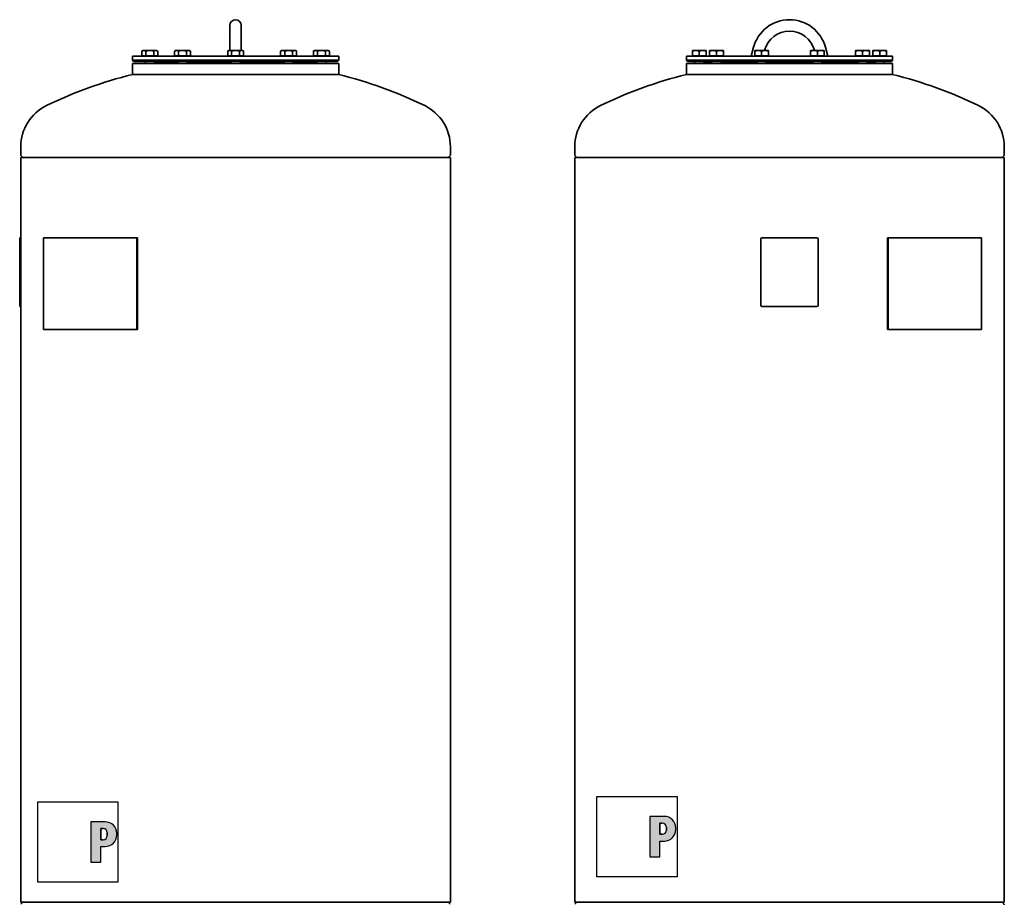
# Model space of a CAD drawing. Extents: x 214 to 1934, y 111 to 2839.
# Drawn here: x 216 to 1934, y 1296 to 2839 of the extents above; entities that cross this region are included whole.
import ezdxf

# ---------------------------------------------------------------- set-up
doc = ezdxf.new("R2010")
doc.units = 0
doc.header["$LTSCALE"] = 10
for name, color, linetype, lineweight in [('Schraffur (ISO)', 7, 'Continuous', 18), ('Sichtbar (ISO)', 7, 'Continuous', 35), ('Skizziergeometrie (ISO)', 7, 'Continuous', 25)]:
    doc.layers.add(name, color=color, linetype=linetype, lineweight=lineweight)

# ---------------------------------------------------------------- blocks, each defined once
blk = doc.blocks.new('P gross')
at = {"layer": 'Schraffur (ISO)'}
h = blk.add_hatch(color=256, dxfattribs=at)
edge = h.paths.add_edge_path(flags=0)
edge.add_line((8.77, 4.69), (7.98, 4.69))
edge.add_line((7.98, 4.69), (7.98, 0.78))
edge.add_line((7.98, 0.78), (8.77, 0.78))
edge.add_arc((8.77, 2.28), 1.5, 270, 360)
edge.add_line((10.27, 2.28), (10.27, 3.19))
edge.add_arc((8.77, 3.19), 1.5, 0, 90)
edge = h.paths.add_edge_path()
edge.add_line((4.48, 7.03), (4.48, -7.03))
edge.add_line((4.48, -7.03), (7.98, -7.03))
edge.add_line((7.98, -7.03), (7.98, -1.56))
edge.add_line((7.98, -1.56), (9.56, -1.56))
edge.add_arc((9.56, 2.44), 4, 270, 360)
edge.add_line((13.56, 2.44), (13.56, 3.03))
edge.add_arc((9.56, 3.03), 4, 0, 90)
edge.add_line((9.56, 7.03), (4.48, 7.03))
for p, q in [((4.48, 7.03), (4.48, -7.03)), ((9.56, 7.03), (4.48, 7.03)), ((8.77, 4.69), (7.98, 4.69)), ((7.98, 4.69), (7.98, 0.78)), ((7.98, 0.78), (8.77, 0.78)), ((10.27, 2.28), (10.27, 3.19)), ((13.56, 2.44), (13.56, 3.03)), ((7.98, -1.56), (9.56, -1.56)), ((7.98, -7.03), (7.98, -1.56)), ((4.48, -7.03), (7.98, -7.03))]:
    blk.add_line(p, q)
for centre, radius, start, end in [((9.56, 3.03), 4, 0, 90), ((8.77, 3.19), 1.5, 0, 90), ((8.77, 2.28), 1.5, 270, 0), ((9.56, 2.44), 4, 270, 0)]:
    blk.add_arc(centre, radius, start, end)
at = {"layer": 'Skizziergeometrie (ISO)'}
for p, q in [((-14, 14.01), (14, 14.01)), ((-14, -14.01), (-14, 14.01)), ((14, 14.01), (14, -14.01)), ((4.48, 7.03), (4.48, -7.03)), ((9.56, 7.03), (4.48, 7.03)), ((7.98, 0.78), (7.98, 4.69)), ((7.98, 4.69), (8.77, 4.69)), ((8.77, 0.78), (7.98, 0.78)), ((10.27, 3.19), (10.27, 2.28)), ((13.56, 2.44), (13.56, 3.03)), ((7.98, -7.03), (7.98, -1.56)), ((7.98, -1.56), (9.56, -1.56)), ((4.48, -7.03), (7.98, -7.03)), ((14, -14.01), (-14, -14.01))]:
    blk.add_line(p, q, dxfattribs=at)
for centre, radius, start, end in [((9.56, 3.03), 4, 0, 90), ((8.77, 3.19), 1.5, 0, 90), ((8.77, 2.28), 1.5, 270, 0), ((9.56, 2.44), 4, 270, 0)]:
    blk.add_arc(centre, radius, start, end, dxfattribs=at)

msp = doc.modelspace()

# ---------------------------------------------------------------- linework, layer by layer
at = {"layer": 'Sichtbar (ISO)'}
for p, q in [((582.5, 2829.5), (582.5, 2788.7)), ((602.5, 2788.7), (602.5, 2829.5)), ((430.7, 2785.8), (428.9, 2784.7)), ((428.9, 2776.6), (428.9, 2784.7)), ((432.3, 2785.8), (430.7, 2785.8)), ((442.7, 2785.8), (432.3, 2785.8)), ((435.8, 2776.6), (435.8, 2784.7)), ((453.1, 2785.8), (442.7, 2785.8)), ((449.6, 2776.6), (449.6, 2784.7)), ((454.7, 2785.8), (453.1, 2785.8)), ((454.7, 2785.8), (456.6, 2784.7)), ((456.6, 2776.6), (456.6, 2784.7)), ((487.9, 2785.8), (486.1, 2784.7)), ((486.1, 2776.6), (486.1, 2784.7)), ((489.5, 2785.8), (487.9, 2785.8)), ((499.9, 2785.8), (489.5, 2785.8)), ((493, 2776.6), (493, 2784.7)), ((510.3, 2785.8), (499.9, 2785.8)), ((506.9, 2776.6), (506.9, 2784.7)), ((511.9, 2785.8), (510.3, 2785.8)), ((511.9, 2785.8), (513.8, 2784.7)), ((513.8, 2776.6), (513.8, 2784.7)), ((580.5, 2785.8), (578.7, 2784.7)), ((578.7, 2776.6), (578.7, 2784.7)), ((582.1, 2785.8), (580.5, 2785.8)), ((592.5, 2785.8), (582.1, 2785.8)), ((582.5, 2785.8), (582.5, 2788.7)), ((585.6, 2776.6), (585.6, 2784.7)), ((602.9, 2785.8), (592.5, 2785.8)), ((599.4, 2776.6), (599.4, 2784.7)), ((602.5, 2785.8), (602.5, 2788.7)), ((604.5, 2785.8), (602.9, 2785.8)), ((604.5, 2785.8), (606.4, 2784.7)), ((606.4, 2776.6), (606.4, 2784.7)), ((673.1, 2785.8), (671.2, 2784.7)), ((671.2, 2776.6), (671.2, 2784.7)), ((674.7, 2785.8), (673.1, 2785.8)), ((685.1, 2785.8), (674.7, 2785.8)), ((678.2, 2776.6), (678.2, 2784.7)), ((695.5, 2785.8), (685.1, 2785.8)), ((692, 2776.6), (692, 2784.7)), ((697.1, 2785.8), (695.5, 2785.8)), ((697.1, 2785.8), (698.9, 2784.7)), ((698.9, 2776.6), (698.9, 2784.7)), ((730.3, 2785.8), (728.4, 2784.7)), ((728.4, 2776.6), (728.4, 2784.7)), ((731.9, 2785.8), (730.3, 2785.8)), ((742.3, 2785.8), (731.9, 2785.8)), ((735.4, 2776.6), (735.4, 2784.7)), ((752.7, 2785.8), (742.3, 2785.8)), ((749.2, 2776.6), (749.2, 2784.7)), ((754.3, 2785.8), (752.7, 2785.8)), ((754.3, 2785.8), (756.2, 2784.7)), ((756.2, 2776.6), (756.2, 2784.7)), ((1396, 2785.8), (1390, 2785.8)), ((1390, 2784.7), (1390, 2785.8)), ((1390, 2776.6), (1390, 2784.7)), ((1408, 2785.8), (1396, 2785.8)), ((1402, 2776.6), (1402, 2784.7)), ((1414, 2785.8), (1408, 2785.8)), ((1414, 2785.8), (1414, 2784.7)), ((1414, 2776.6), (1414, 2784.7)), ((1426.1, 2785.8), (1420.1, 2785.8)), ((1420.1, 2784.7), (1420.1, 2785.8)), ((1420.1, 2776.6), (1420.1, 2784.7)), ((1438.1, 2785.8), (1426.1, 2785.8)), ((1432.1, 2776.6), (1432.1, 2784.7)), ((1444.1, 2785.8), (1438.1, 2785.8)), ((1444.1, 2785.8), (1444.1, 2784.7)), ((1444.1, 2776.6), (1444.1, 2784.7)), ((1496.7, 2791.3), (1492.5, 2775.8)), ((1504.8, 2785.8), (1498.8, 2785.8)), ((1498.8, 2784.7), (1498.8, 2785.8)), ((1498.8, 2776.6), (1498.8, 2784.7)), ((1516.8, 2785.8), (1504.8, 2785.8)), ((1510.8, 2776.6), (1510.8, 2784.7)), ((1516, 2786.1), (1515.9, 2785.8)), ((1522.8, 2785.8), (1516.8, 2785.8)), ((1522.8, 2785.8), (1522.8, 2784.7)), ((1522.8, 2776.6), (1522.8, 2784.7)), ((1602.2, 2785.8), (1596.2, 2785.8)), ((1596.2, 2784.7), (1596.2, 2785.8)), ((1596.2, 2776.6), (1596.2, 2784.7)), ((1614.2, 2785.8), (1602.2, 2785.8)), ((1603, 2785.8), (1602.9, 2786.1)), ((1608.2, 2776.6), (1608.2, 2784.7)), ((1620.2, 2785.8), (1614.2, 2785.8)), ((1620.2, 2785.8), (1620.2, 2784.7)), ((1620.2, 2776.6), (1620.2, 2784.7)), ((1626.4, 2775.8), (1622.3, 2791.3)), ((1680.9, 2785.8), (1674.9, 2785.8)), ((1674.9, 2784.7), (1674.9, 2785.8)), ((1674.9, 2776.6), (1674.9, 2784.7)), ((1692.9, 2785.8), (1680.9, 2785.8)), ((1686.9, 2776.6), (1686.9, 2784.7)), ((1698.9, 2785.8), (1692.9, 2785.8)), ((1698.9, 2785.8), (1698.9, 2784.7)), ((1698.9, 2776.6), (1698.9, 2784.7)), ((1711, 2785.8), (1705, 2785.8)), ((1705, 2784.7), (1705, 2785.8)), ((1705, 2776.6), (1705, 2784.7)), ((1723, 2785.8), (1711, 2785.8)), ((1717, 2776.6), (1717, 2784.7)), ((1729, 2785.8), (1723, 2785.8)), ((1729, 2785.8), (1729, 2784.7)), ((1729, 2776.6), (1729, 2784.7)), ((412.5, 2775.8), (772.5, 2775.8)), ((412.5, 2775.8), (412.5, 2768.8)), ((412.5, 2768.8), (772.5, 2768.8)), ((414.5, 2766.8), (412.5, 2768.8)), ((435.8, 2776.6), (428.9, 2776.6)), ((431.5, 2776.6), (431.5, 2775.8)), ((449.6, 2776.6), (435.8, 2776.6)), ((456.6, 2776.6), (449.6, 2776.6)), ((454, 2776.6), (454, 2775.8)), ((493, 2776.6), (486.1, 2776.6)), ((488.7, 2776.6), (488.7, 2775.8)), ((506.9, 2776.6), (493, 2776.6)), ((513.8, 2776.6), (506.9, 2776.6)), ((511.2, 2776.6), (511.2, 2775.8)), ((585.6, 2776.6), (578.7, 2776.6)), ((581.3, 2776.6), (581.3, 2775.8)), ((599.4, 2776.6), (585.6, 2776.6)), ((606.4, 2776.6), (599.4, 2776.6)), ((603.8, 2776.6), (603.8, 2775.8)), ((678.2, 2776.6), (671.2, 2776.6)), ((673.8, 2776.6), (673.8, 2775.8)), ((692, 2776.6), (678.2, 2776.6)), ((698.9, 2776.6), (692, 2776.6)), ((696.3, 2776.6), (696.3, 2775.8)), ((735.4, 2776.6), (728.4, 2776.6)), ((731.1, 2776.6), (731.1, 2775.8)), ((749.2, 2776.6), (735.4, 2776.6)), ((756.2, 2776.6), (749.2, 2776.6)), ((753.5, 2776.6), (753.5, 2775.8)), ((770.5, 2766.8), (772.5, 2768.8)), ((772.5, 2775.8), (772.5, 2768.8)), ((1379.5, 2775.8), (1739.5, 2775.8)), ((1379.5, 2775.8), (1379.5, 2768.8)), ((1379.5, 2768.8), (1739.5, 2768.8)), ((1381.5, 2766.8), (1379.5, 2768.8)), ((1402, 2776.6), (1390, 2776.6)), ((1390.7, 2776.6), (1390.7, 2775.8)), ((1414, 2776.6), (1402, 2776.6)), ((1413.2, 2776.6), (1413.2, 2775.8)), ((1432.1, 2776.6), (1420.1, 2776.6)), ((1420.8, 2776.6), (1420.8, 2775.8)), ((1444.1, 2776.6), (1432.1, 2776.6)), ((1443.3, 2776.6), (1443.3, 2775.8)), ((1510.8, 2776.6), (1498.8, 2776.6)), ((1499.6, 2776.6), (1499.6, 2775.8)), ((1522.8, 2776.6), (1510.8, 2776.6)), ((1522.1, 2776.6), (1522.1, 2775.8)), ((1608.2, 2776.6), (1596.2, 2776.6)), ((1596.9, 2776.6), (1596.9, 2775.8)), ((1620.2, 2776.6), (1608.2, 2776.6)), ((1619.4, 2776.6), (1619.4, 2775.8)), ((1686.9, 2776.6), (1674.9, 2776.6)), ((1675.7, 2776.6), (1675.7, 2775.8)), ((1698.9, 2776.6), (1686.9, 2776.6)), ((1698.1, 2776.6), (1698.1, 2775.8)), ((1717, 2776.6), (1705, 2776.6)), ((1705.7, 2776.6), (1705.7, 2775.8)), ((1729, 2776.6), (1717, 2776.6)), ((1728.2, 2776.6), (1728.2, 2775.8)), ((1737.5, 2766.8), (1739.5, 2768.8)), ((1739.5, 2775.8), (1739.5, 2768.8)), ((412.5, 2762.8), (772.5, 2762.8)), ((412.5, 2762.8), (412.5, 2743.8)), ((414.5, 2766.8), (770.5, 2766.8)), ((434.7, 2766.8), (434.7, 2762.8)), ((450.7, 2766.8), (450.7, 2762.8)), ((450.7, 2764.8), (491.9, 2764.8)), ((491.9, 2766.8), (491.9, 2762.8)), ((507.9, 2766.8), (507.9, 2762.8)), ((507.9, 2764.8), (584.5, 2764.8)), ((584.5, 2766.8), (584.5, 2762.8)), ((600.5, 2766.8), (600.5, 2762.8)), ((600.5, 2764.8), (677.1, 2764.8)), ((677.1, 2766.8), (677.1, 2762.8)), ((693.1, 2766.8), (693.1, 2762.8)), ((693.1, 2764.8), (734.3, 2764.8)), ((734.3, 2766.8), (734.3, 2762.8)), ((750.3, 2766.8), (750.3, 2762.8)), ((772.5, 2762.8), (772.5, 2743.8)), ((1379.5, 2762.8), (1739.5, 2762.8)), ((1379.5, 2762.8), (1379.5, 2743.8)), ((1381.5, 2766.8), (1737.5, 2766.8)), ((1394, 2766.8), (1394, 2762.8)), ((1410, 2766.8), (1410, 2762.8)), ((1410.7, 2764.8), (1424.1, 2764.8)), ((1410.7, 2764.8), (1410.7, 2762.8)), ((1411.7, 2766.8), (1411.7, 2764.8)), ((1424.1, 2766.8), (1424.1, 2762.8)), ((1440.1, 2766.8), (1440.1, 2762.8)), ((1440.1, 2764.8), (1502.8, 2764.8)), ((1502.8, 2766.8), (1502.8, 2762.8)), ((1518.8, 2766.8), (1518.8, 2762.8)), ((1518.8, 2764.8), (1600.2, 2764.8)), ((1600.2, 2766.8), (1600.2, 2762.8)), ((1616.2, 2766.8), (1616.2, 2762.8)), ((1616.2, 2764.8), (1678.9, 2764.8)), ((1678.9, 2766.8), (1678.9, 2762.8)), ((1694.9, 2766.8), (1694.9, 2762.8)), ((1694.9, 2764.8), (1708.2, 2764.8)), ((1707.2, 2766.8), (1707.2, 2764.8)), ((1708.2, 2764.8), (1708.2, 2762.8)), ((1709, 2766.8), (1709, 2762.8)), ((1725, 2766.8), (1725, 2762.8)), ((1739.5, 2762.8), (1739.5, 2743.8)), ((412.5, 2743.8), (772.5, 2743.8)), ((772.5, 2743.8), (412.5, 2743.8)), ((1379.5, 2743.8), (1739.5, 2743.8)), ((1739.5, 2743.8), (1379.5, 2743.8)), ((217.5, 2617.8), (217.5, 2603.3)), ((967.5, 2617.8), (967.5, 2603.3)), ((1184.5, 2617.8), (1184.5, 2603.3)), ((1934.5, 2617.8), (1934.5, 2603.3)), ((217.5, 2599.2), (967.5, 2599.2)), ((217.5, 2599.2), (217.5, 1299.2)), ((221.2, 2599.2), (217.8, 2602.6)), ((963.8, 2599.2), (967.2, 2602.6)), ((967.5, 2599.2), (967.5, 1299.2)), ((1184.5, 2599.2), (1934.5, 2599.2)), ((1184.5, 2599.2), (1184.5, 1299.2)), ((1188.2, 2599.2), (1184.8, 2602.6)), ((1930.8, 2599.2), (1934.2, 2602.6)), ((1934.5, 2599.2), (1934.5, 1299.2)), ((216, 2459), (215.7, 2459)), ((217.5, 2459), (216, 2459)), ((257.3, 2459), (420, 2459)), ((257.3, 2299), (257.3, 2459)), ((421.4, 2459), (420, 2459)), ((420, 2299), (420, 2459)), ((421.4, 2299), (421.4, 2459)), ((1511.5, 2459), (1607.4, 2459)), ((1607.4, 2459), (1607.4, 2459)), ((1732, 2459), (1730.6, 2459)), ((1730.6, 2299), (1730.6, 2459)), ((1732, 2459), (1894.7, 2459)), ((1732, 2299), (1732, 2459)), ((1894.7, 2299), (1894.7, 2459)), ((215.6, 2457), (215.6, 2341)), ((215.9, 2457), (215.9, 2341)), ((1509.5, 2341), (1509.5, 2457)), ((1609.4, 2457), (1609.4, 2341)), ((1609.4, 2457), (1609.4, 2341)), ((215.7, 2339), (216, 2339)), ((216, 2339), (217.5, 2339)), ((1607.4, 2339), (1511.5, 2339)), ((1607.4, 2339), (1607.4, 2339)), ((257.3, 2299), (420, 2299)), ((421.4, 2299), (420, 2299)), ((1732, 2299), (1730.6, 2299)), ((1732, 2299), (1894.7, 2299)), ((217.5, 1299.2), (967.5, 1299.2)), ((221.2, 1299.2), (217.8, 1295.8)), ((963.8, 1299.2), (967.2, 1295.8)), ((1184.5, 1299.2), (1934.5, 1299.2)), ((1188.2, 1299.2), (1184.8, 1295.8)), ((1930.8, 1299.2), (1934.2, 1295.8))]:
    msp.add_line(p, q, dxfattribs=at)
at = {"layer": 'Sichtbar (ISO)', "flags": 128}
for points in [[(432.3, 2785.8), (432.2, 2785.8), (432.1, 2785.8), (431.9, 2785.8), (431.8, 2785.8), (431.6, 2785.7), (431.5, 2785.7), (431.4, 2785.7), (431.2, 2785.7), (431.1, 2785.6), (430.9, 2785.6), (430.8, 2785.6), (430.7, 2785.5), (430.5, 2785.5), (430.4, 2785.4), (430.2, 2785.4), (430.1, 2785.3), (429.9, 2785.3), (429.8, 2785.2), (429.6, 2785.1), (429.5, 2785.1), (429.3, 2785), (429.2, 2784.9), (429, 2784.8), (428.9, 2784.7)], [(435.8, 2784.7), (435.6, 2784.8), (435.5, 2784.9), (435.3, 2785), (435.2, 2785.1), (435, 2785.1), (434.9, 2785.2), (434.7, 2785.3), (434.6, 2785.3), (434.4, 2785.4), (434.3, 2785.4), (434.1, 2785.5), (434, 2785.5), (433.9, 2785.6), (433.7, 2785.6), (433.6, 2785.6), (433.4, 2785.7), (433.3, 2785.7), (433.2, 2785.7), (433, 2785.7), (432.9, 2785.8), (432.7, 2785.8), (432.6, 2785.8), (432.5, 2785.8), (432.3, 2785.8)], [(442.7, 2785.8), (442.4, 2785.8), (442.2, 2785.8), (441.9, 2785.8), (441.6, 2785.8), (441.3, 2785.7), (441.1, 2785.7), (440.8, 2785.7), (440.5, 2785.7), (440.2, 2785.6), (439.9, 2785.6), (439.7, 2785.6), (439.4, 2785.5), (439.1, 2785.5), (438.8, 2785.4), (438.5, 2785.4), (438.2, 2785.3), (437.9, 2785.3), (437.6, 2785.2), (437.3, 2785.1), (437, 2785.1), (436.7, 2785), (436.4, 2784.9), (436.1, 2784.8), (435.8, 2784.7)], [(449.6, 2784.7), (449.3, 2784.8), (449, 2784.9), (448.7, 2785), (448.4, 2785.1), (448.1, 2785.1), (447.8, 2785.2), (447.5, 2785.3), (447.2, 2785.3), (446.9, 2785.4), (446.6, 2785.4), (446.3, 2785.5), (446.1, 2785.5), (445.8, 2785.6), (445.5, 2785.6), (445.2, 2785.6), (444.9, 2785.7), (444.7, 2785.7), (444.4, 2785.7), (444.1, 2785.7), (443.8, 2785.8), (443.6, 2785.8), (443.3, 2785.8), (443, 2785.8), (442.7, 2785.8)], [(453.1, 2785.8), (453, 2785.8), (452.8, 2785.8), (452.7, 2785.8), (452.6, 2785.8), (452.4, 2785.7), (452.3, 2785.7), (452.1, 2785.7), (452, 2785.7), (451.9, 2785.6), (451.7, 2785.6), (451.6, 2785.6), (451.4, 2785.5), (451.3, 2785.5), (451.2, 2785.4), (451, 2785.4), (450.9, 2785.3), (450.7, 2785.3), (450.6, 2785.2), (450.4, 2785.1), (450.3, 2785.1), (450.1, 2785), (450, 2784.9), (449.8, 2784.8), (449.6, 2784.7)], [(456.6, 2784.7), (456.4, 2784.8), (456.3, 2784.9), (456.1, 2785), (456, 2785.1), (455.8, 2785.1), (455.7, 2785.2), (455.5, 2785.3), (455.4, 2785.3), (455.2, 2785.4), (455.1, 2785.4), (454.9, 2785.5), (454.8, 2785.5), (454.6, 2785.6), (454.5, 2785.6), (454.4, 2785.6), (454.2, 2785.7), (454.1, 2785.7), (453.9, 2785.7), (453.8, 2785.7), (453.7, 2785.8), (453.5, 2785.8), (453.4, 2785.8), (453.3, 2785.8), (453.1, 2785.8)], [(489.5, 2785.8), (489.4, 2785.8), (489.3, 2785.8), (489.1, 2785.8), (489, 2785.8), (488.9, 2785.7), (488.7, 2785.7), (488.6, 2785.7), (488.4, 2785.7), (488.3, 2785.6), (488.2, 2785.6), (488, 2785.6), (487.9, 2785.5), (487.7, 2785.5), (487.6, 2785.4), (487.4, 2785.4), (487.3, 2785.3), (487.2, 2785.3), (487, 2785.2), (486.9, 2785.1), (486.7, 2785.1), (486.6, 2785), (486.4, 2784.9), (486.2, 2784.8), (486.1, 2784.7)], [(493, 2784.7), (492.8, 2784.8), (492.7, 2784.9), (492.5, 2785), (492.4, 2785.1), (492.2, 2785.1), (492.1, 2785.2), (491.9, 2785.3), (491.8, 2785.3), (491.6, 2785.4), (491.5, 2785.4), (491.4, 2785.5), (491.2, 2785.5), (491.1, 2785.6), (490.9, 2785.6), (490.8, 2785.6), (490.7, 2785.7), (490.5, 2785.7), (490.4, 2785.7), (490.2, 2785.7), (490.1, 2785.8), (490, 2785.8), (489.8, 2785.8), (489.7, 2785.8), (489.5, 2785.8)], [(499.9, 2785.8), (499.7, 2785.8), (499.4, 2785.8), (499.1, 2785.8), (498.8, 2785.8), (498.6, 2785.7), (498.3, 2785.7), (498, 2785.7), (497.7, 2785.7), (497.4, 2785.6), (497.2, 2785.6), (496.9, 2785.6), (496.6, 2785.5), (496.3, 2785.5), (496, 2785.4), (495.7, 2785.4), (495.4, 2785.3), (495.2, 2785.3), (494.9, 2785.2), (494.6, 2785.1), (494.3, 2785.1), (494, 2785), (493.6, 2784.9), (493.3, 2784.8), (493, 2784.7)], [(506.9, 2784.7), (506.5, 2784.8), (506.2, 2784.9), (505.9, 2785), (505.6, 2785.1), (505.3, 2785.1), (505, 2785.2), (504.7, 2785.3), (504.4, 2785.3), (504.1, 2785.4), (503.8, 2785.4), (503.6, 2785.5), (503.3, 2785.5), (503, 2785.6), (502.7, 2785.6), (502.4, 2785.6), (502.2, 2785.7), (501.9, 2785.7), (501.6, 2785.7), (501.3, 2785.7), (501, 2785.8), (500.8, 2785.8), (500.5, 2785.8), (500.2, 2785.8), (499.9, 2785.8)], [(510.3, 2785.8), (510.2, 2785.8), (510.1, 2785.8), (509.9, 2785.8), (509.8, 2785.8), (509.6, 2785.7), (509.5, 2785.7), (509.4, 2785.7), (509.2, 2785.7), (509.1, 2785.6), (508.9, 2785.6), (508.8, 2785.6), (508.7, 2785.5), (508.5, 2785.5), (508.4, 2785.4), (508.2, 2785.4), (508.1, 2785.3), (507.9, 2785.3), (507.8, 2785.2), (507.6, 2785.1), (507.5, 2785.1), (507.3, 2785), (507.2, 2784.9), (507, 2784.8), (506.9, 2784.7)], [(513.8, 2784.7), (513.6, 2784.8), (513.5, 2784.9), (513.3, 2785), (513.2, 2785.1), (513, 2785.1), (512.9, 2785.2), (512.7, 2785.3), (512.6, 2785.3), (512.4, 2785.4), (512.3, 2785.4), (512.1, 2785.5), (512, 2785.5), (511.9, 2785.6), (511.7, 2785.6), (511.6, 2785.6), (511.4, 2785.7), (511.3, 2785.7), (511.2, 2785.7), (511, 2785.7), (510.9, 2785.8), (510.7, 2785.8), (510.6, 2785.8), (510.5, 2785.8), (510.3, 2785.8)], [(582.1, 2785.8), (582, 2785.8), (581.8, 2785.8), (581.7, 2785.8), (581.6, 2785.8), (581.4, 2785.7), (581.3, 2785.7), (581.2, 2785.7), (581, 2785.7), (580.9, 2785.6), (580.7, 2785.6), (580.6, 2785.6), (580.5, 2785.5), (580.3, 2785.5), (580.2, 2785.4), (580, 2785.4), (579.9, 2785.3), (579.7, 2785.3), (579.6, 2785.2), (579.4, 2785.1), (579.3, 2785.1), (579.1, 2785), (579, 2784.9), (578.8, 2784.8), (578.7, 2784.7)], [(585.6, 2784.7), (585.4, 2784.8), (585.3, 2784.9), (585.1, 2785), (585, 2785.1), (584.8, 2785.1), (584.7, 2785.2), (584.5, 2785.3), (584.4, 2785.3), (584.2, 2785.4), (584.1, 2785.4), (583.9, 2785.5), (583.8, 2785.5), (583.6, 2785.6), (583.5, 2785.6), (583.4, 2785.6), (583.2, 2785.7), (583.1, 2785.7), (582.9, 2785.7), (582.8, 2785.7), (582.7, 2785.8), (582.5, 2785.8), (582.4, 2785.8), (582.3, 2785.8), (582.1, 2785.8)], [(592.5, 2785.8), (592.2, 2785.8), (592, 2785.8), (591.7, 2785.8), (591.4, 2785.8), (591.1, 2785.7), (590.9, 2785.7), (590.6, 2785.7), (590.3, 2785.7), (590, 2785.6), (589.7, 2785.6), (589.5, 2785.6), (589.2, 2785.5), (588.9, 2785.5), (588.6, 2785.4), (588.3, 2785.4), (588, 2785.3), (587.7, 2785.3), (587.4, 2785.2), (587.1, 2785.1), (586.8, 2785.1), (586.5, 2785), (586.2, 2784.9), (585.9, 2784.8), (585.6, 2784.7)], [(599.4, 2784.7), (599.1, 2784.8), (598.8, 2784.9), (598.5, 2785), (598.2, 2785.1), (597.9, 2785.1), (597.6, 2785.2), (597.3, 2785.3), (597, 2785.3), (596.7, 2785.4), (596.4, 2785.4), (596.1, 2785.5), (595.8, 2785.5), (595.6, 2785.6), (595.3, 2785.6), (595, 2785.6), (594.7, 2785.7), (594.4, 2785.7), (594.2, 2785.7), (593.9, 2785.7), (593.6, 2785.8), (593.3, 2785.8), (593.1, 2785.8), (592.8, 2785.8), (592.5, 2785.8)], [(602.9, 2785.8), (602.8, 2785.8), (602.6, 2785.8), (602.5, 2785.8), (602.3, 2785.8), (602.2, 2785.7), (602.1, 2785.7), (601.9, 2785.7), (601.8, 2785.7), (601.7, 2785.6), (601.5, 2785.6), (601.4, 2785.6), (601.2, 2785.5), (601.1, 2785.5), (600.9, 2785.4), (600.8, 2785.4), (600.7, 2785.3), (600.5, 2785.3), (600.4, 2785.2), (600.2, 2785.1), (600.1, 2785.1), (599.9, 2785), (599.8, 2784.9), (599.6, 2784.8), (599.4, 2784.7)], [(606.4, 2784.7), (606.2, 2784.8), (606.1, 2784.9), (605.9, 2785), (605.7, 2785.1), (605.6, 2785.1), (605.4, 2785.2), (605.3, 2785.3), (605.1, 2785.3), (605, 2785.4), (604.9, 2785.4), (604.7, 2785.5), (604.6, 2785.5), (604.4, 2785.6), (604.3, 2785.6), (604.2, 2785.6), (604, 2785.7), (603.9, 2785.7), (603.7, 2785.7), (603.6, 2785.7), (603.5, 2785.8), (603.3, 2785.8), (603.2, 2785.8), (603, 2785.8), (602.9, 2785.8)], [(674.7, 2785.8), (674.6, 2785.8), (674.4, 2785.8), (674.3, 2785.8), (674.1, 2785.8), (674, 2785.7), (673.9, 2785.7), (673.7, 2785.7), (673.6, 2785.7), (673.4, 2785.6), (673.3, 2785.6), (673.2, 2785.6), (673, 2785.5), (672.9, 2785.5), (672.7, 2785.4), (672.6, 2785.4), (672.5, 2785.3), (672.3, 2785.3), (672.2, 2785.2), (672, 2785.1), (671.9, 2785.1), (671.7, 2785), (671.5, 2784.9), (671.4, 2784.8), (671.2, 2784.7)], [(678.2, 2784.7), (678, 2784.8), (677.8, 2784.9), (677.7, 2785), (677.5, 2785.1), (677.4, 2785.1), (677.2, 2785.2), (677.1, 2785.3), (676.9, 2785.3), (676.8, 2785.4), (676.6, 2785.4), (676.5, 2785.5), (676.4, 2785.5), (676.2, 2785.6), (676.1, 2785.6), (675.9, 2785.6), (675.8, 2785.7), (675.7, 2785.7), (675.5, 2785.7), (675.4, 2785.7), (675.2, 2785.8), (675.1, 2785.8), (675, 2785.8), (674.8, 2785.8), (674.7, 2785.8)], [(685.1, 2785.8), (684.8, 2785.8), (684.5, 2785.8), (684.3, 2785.8), (684, 2785.8), (683.7, 2785.7), (683.4, 2785.7), (683.1, 2785.7), (682.9, 2785.7), (682.6, 2785.6), (682.3, 2785.6), (682, 2785.6), (681.8, 2785.5), (681.5, 2785.5), (681.2, 2785.4), (680.9, 2785.4), (680.6, 2785.3), (680.3, 2785.3), (680, 2785.2), (679.7, 2785.1), (679.4, 2785.1), (679.1, 2785), (678.8, 2784.9), (678.5, 2784.8), (678.2, 2784.7)], [(692, 2784.7), (691.7, 2784.8), (691.4, 2784.9), (691.1, 2785), (690.8, 2785.1), (690.5, 2785.1), (690.2, 2785.2), (689.9, 2785.3), (689.6, 2785.3), (689.3, 2785.4), (689, 2785.4), (688.7, 2785.5), (688.4, 2785.5), (688.1, 2785.6), (687.9, 2785.6), (687.6, 2785.6), (687.3, 2785.7), (687, 2785.7), (686.7, 2785.7), (686.5, 2785.7), (686.2, 2785.8), (685.9, 2785.8), (685.6, 2785.8), (685.4, 2785.8), (685.1, 2785.8)], [(695.5, 2785.8), (695.3, 2785.8), (695.2, 2785.8), (695.1, 2785.8), (694.9, 2785.8), (694.8, 2785.7), (694.6, 2785.7), (694.5, 2785.7), (694.4, 2785.7), (694.2, 2785.6), (694.1, 2785.6), (694, 2785.6), (693.8, 2785.5), (693.7, 2785.5), (693.5, 2785.4), (693.4, 2785.4), (693.2, 2785.3), (693.1, 2785.3), (692.9, 2785.2), (692.8, 2785.1), (692.6, 2785.1), (692.5, 2785), (692.3, 2784.9), (692.2, 2784.8), (692, 2784.7)], [(698.9, 2784.7), (698.8, 2784.8), (698.6, 2784.9), (698.5, 2785), (698.3, 2785.1), (698.2, 2785.1), (698, 2785.2), (697.9, 2785.3), (697.7, 2785.3), (697.6, 2785.4), (697.4, 2785.4), (697.3, 2785.5), (697.1, 2785.5), (697, 2785.6), (696.9, 2785.6), (696.7, 2785.6), (696.6, 2785.7), (696.4, 2785.7), (696.3, 2785.7), (696.2, 2785.7), (696, 2785.8), (695.9, 2785.8), (695.8, 2785.8), (695.6, 2785.8), (695.5, 2785.8)], [(731.9, 2785.8), (731.8, 2785.8), (731.6, 2785.8), (731.5, 2785.8), (731.4, 2785.8), (731.2, 2785.7), (731.1, 2785.7), (730.9, 2785.7), (730.8, 2785.7), (730.7, 2785.6), (730.5, 2785.6), (730.4, 2785.6), (730.2, 2785.5), (730.1, 2785.5), (730, 2785.4), (729.8, 2785.4), (729.7, 2785.3), (729.5, 2785.3), (729.4, 2785.2), (729.2, 2785.1), (729.1, 2785.1), (728.9, 2785), (728.8, 2784.9), (728.6, 2784.8), (728.4, 2784.7)], [(735.4, 2784.7), (735.2, 2784.8), (735.1, 2784.9), (734.9, 2785), (734.7, 2785.1), (734.6, 2785.1), (734.4, 2785.2), (734.3, 2785.3), (734.2, 2785.3), (734, 2785.4), (733.9, 2785.4), (733.7, 2785.5), (733.6, 2785.5), (733.4, 2785.6), (733.3, 2785.6), (733.2, 2785.6), (733, 2785.7), (732.9, 2785.7), (732.7, 2785.7), (732.6, 2785.7), (732.5, 2785.8), (732.3, 2785.8), (732.2, 2785.8), (732, 2785.8), (731.9, 2785.8)], [(742.3, 2785.8), (742, 2785.8), (741.7, 2785.8), (741.5, 2785.8), (741.2, 2785.8), (740.9, 2785.7), (740.6, 2785.7), (740.4, 2785.7), (740.1, 2785.7), (739.8, 2785.6), (739.5, 2785.6), (739.2, 2785.6), (739, 2785.5), (738.7, 2785.5), (738.4, 2785.4), (738.1, 2785.4), (737.8, 2785.3), (737.5, 2785.3), (737.2, 2785.2), (736.9, 2785.1), (736.6, 2785.1), (736.3, 2785), (736, 2784.9), (735.7, 2784.8), (735.4, 2784.7)], [(749.2, 2784.7), (748.9, 2784.8), (748.6, 2784.9), (748.3, 2785), (748, 2785.1), (747.7, 2785.1), (747.4, 2785.2), (747.1, 2785.3), (746.8, 2785.3), (746.5, 2785.4), (746.2, 2785.4), (745.9, 2785.5), (745.6, 2785.5), (745.4, 2785.6), (745.1, 2785.6), (744.8, 2785.6), (744.5, 2785.7), (744.2, 2785.7), (744, 2785.7), (743.7, 2785.7), (743.4, 2785.8), (743.1, 2785.8), (742.9, 2785.8), (742.6, 2785.8), (742.3, 2785.8)], [(752.7, 2785.8), (752.6, 2785.8), (752.4, 2785.8), (752.3, 2785.8), (752.1, 2785.8), (752, 2785.7), (751.9, 2785.7), (751.7, 2785.7), (751.6, 2785.7), (751.4, 2785.6), (751.3, 2785.6), (751.2, 2785.6), (751, 2785.5), (750.9, 2785.5), (750.7, 2785.4), (750.6, 2785.4), (750.5, 2785.3), (750.3, 2785.3), (750.2, 2785.2), (750, 2785.1), (749.9, 2785.1), (749.7, 2785), (749.5, 2784.9), (749.4, 2784.8), (749.2, 2784.7)], [(756.2, 2784.7), (756, 2784.8), (755.8, 2784.9), (755.7, 2785), (755.5, 2785.1), (755.4, 2785.1), (755.2, 2785.2), (755.1, 2785.3), (754.9, 2785.3), (754.8, 2785.4), (754.6, 2785.4), (754.5, 2785.5), (754.4, 2785.5), (754.2, 2785.6), (754.1, 2785.6), (753.9, 2785.6), (753.8, 2785.7), (753.7, 2785.7), (753.5, 2785.7), (753.4, 2785.7), (753.2, 2785.8), (753.1, 2785.8), (753, 2785.8), (752.8, 2785.8), (752.7, 2785.8)], [(1396, 2785.8), (1395.7, 2785.8), (1395.5, 2785.8), (1395.3, 2785.8), (1395, 2785.8), (1394.8, 2785.7), (1394.5, 2785.7), (1394.3, 2785.7), (1394.1, 2785.7), (1393.8, 2785.6), (1393.6, 2785.6), (1393.3, 2785.6), (1393.1, 2785.5), (1392.8, 2785.5), (1392.6, 2785.4), (1392.3, 2785.4), (1392.1, 2785.3), (1391.8, 2785.3), (1391.6, 2785.2), (1391.3, 2785.1), (1391.1, 2785.1), (1390.8, 2785), (1390.5, 2784.9), (1390.3, 2784.8), (1390, 2784.7)], [(1402, 2784.7), (1401.7, 2784.8), (1401.4, 2784.9), (1401.2, 2785), (1400.9, 2785.1), (1400.6, 2785.1), (1400.4, 2785.2), (1400.1, 2785.3), (1399.9, 2785.3), (1399.6, 2785.4), (1399.4, 2785.4), (1399.1, 2785.5), (1398.9, 2785.5), (1398.6, 2785.6), (1398.4, 2785.6), (1398.1, 2785.6), (1397.9, 2785.7), (1397.7, 2785.7), (1397.4, 2785.7), (1397.2, 2785.7), (1396.9, 2785.8), (1396.7, 2785.8), (1396.5, 2785.8), (1396.2, 2785.8), (1396, 2785.8)], [(1408, 2785.8), (1407.7, 2785.8), (1407.5, 2785.8), (1407.3, 2785.8), (1407, 2785.8), (1406.8, 2785.7), (1406.5, 2785.7), (1406.3, 2785.7), (1406.1, 2785.7), (1405.8, 2785.6), (1405.6, 2785.6), (1405.3, 2785.6), (1405.1, 2785.5), (1404.8, 2785.5), (1404.6, 2785.4), (1404.3, 2785.4), (1404.1, 2785.3), (1403.8, 2785.3), (1403.6, 2785.2), (1403.3, 2785.1), (1403.1, 2785.1), (1402.8, 2785), (1402.5, 2784.9), (1402.3, 2784.8), (1402, 2784.7)], [(1414, 2784.7), (1413.7, 2784.8), (1413.4, 2784.9), (1413.2, 2785), (1412.9, 2785.1), (1412.6, 2785.1), (1412.4, 2785.2), (1412.1, 2785.3), (1411.9, 2785.3), (1411.6, 2785.4), (1411.4, 2785.4), (1411.1, 2785.5), (1410.9, 2785.5), (1410.6, 2785.6), (1410.4, 2785.6), (1410.1, 2785.6), (1409.9, 2785.7), (1409.7, 2785.7), (1409.4, 2785.7), (1409.2, 2785.7), (1408.9, 2785.8), (1408.7, 2785.8), (1408.5, 2785.8), (1408.2, 2785.8), (1408, 2785.8)], [(1426.1, 2785.8), (1425.8, 2785.8), (1425.6, 2785.8), (1425.3, 2785.8), (1425.1, 2785.8), (1424.9, 2785.7), (1424.6, 2785.7), (1424.4, 2785.7), (1424.1, 2785.7), (1423.9, 2785.6), (1423.7, 2785.6), (1423.4, 2785.6), (1423.2, 2785.5), (1422.9, 2785.5), (1422.7, 2785.4), (1422.4, 2785.4), (1422.2, 2785.3), (1421.9, 2785.3), (1421.7, 2785.2), (1421.4, 2785.1), (1421.1, 2785.1), (1420.9, 2785), (1420.6, 2784.9), (1420.3, 2784.8), (1420.1, 2784.7)], [(1432.1, 2784.7), (1431.8, 2784.8), (1431.5, 2784.9), (1431.2, 2785), (1431, 2785.1), (1430.7, 2785.1), (1430.5, 2785.2), (1430.2, 2785.3), (1429.9, 2785.3), (1429.7, 2785.4), (1429.4, 2785.4), (1429.2, 2785.5), (1429, 2785.5), (1428.7, 2785.6), (1428.5, 2785.6), (1428.2, 2785.6), (1428, 2785.7), (1427.7, 2785.7), (1427.5, 2785.7), (1427.3, 2785.7), (1427, 2785.8), (1426.8, 2785.8), (1426.5, 2785.8), (1426.3, 2785.8), (1426.1, 2785.8)], [(1438.1, 2785.8), (1437.8, 2785.8), (1437.6, 2785.8), (1437.3, 2785.8), (1437.1, 2785.8), (1436.9, 2785.7), (1436.6, 2785.7), (1436.4, 2785.7), (1436.1, 2785.7), (1435.9, 2785.6), (1435.7, 2785.6), (1435.4, 2785.6), (1435.2, 2785.5), (1434.9, 2785.5), (1434.7, 2785.4), (1434.4, 2785.4), (1434.2, 2785.3), (1433.9, 2785.3), (1433.7, 2785.2), (1433.4, 2785.1), (1433.1, 2785.1), (1432.9, 2785), (1432.6, 2784.9), (1432.3, 2784.8), (1432.1, 2784.7)], [(1444.1, 2784.7), (1443.8, 2784.8), (1443.5, 2784.9), (1443.2, 2785), (1443, 2785.1), (1442.7, 2785.1), (1442.5, 2785.2), (1442.2, 2785.3), (1441.9, 2785.3), (1441.7, 2785.4), (1441.4, 2785.4), (1441.2, 2785.5), (1441, 2785.5), (1440.7, 2785.6), (1440.5, 2785.6), (1440.2, 2785.6), (1440, 2785.7), (1439.7, 2785.7), (1439.5, 2785.7), (1439.3, 2785.7), (1439, 2785.8), (1438.8, 2785.8), (1438.5, 2785.8), (1438.3, 2785.8), (1438.1, 2785.8)], [(1504.8, 2785.8), (1504.6, 2785.8), (1504.3, 2785.8), (1504.1, 2785.8), (1503.9, 2785.8), (1503.6, 2785.7), (1503.4, 2785.7), (1503.1, 2785.7), (1502.9, 2785.7), (1502.7, 2785.6), (1502.4, 2785.6), (1502.2, 2785.6), (1501.9, 2785.5), (1501.7, 2785.5), (1501.4, 2785.4), (1501.2, 2785.4), (1500.9, 2785.3), (1500.7, 2785.3), (1500.4, 2785.2), (1500.2, 2785.1), (1499.9, 2785.1), (1499.6, 2785), (1499.4, 2784.9), (1499.1, 2784.8), (1498.8, 2784.7)], [(1510.8, 2784.7), (1510.5, 2784.8), (1510.3, 2784.9), (1510, 2785), (1509.7, 2785.1), (1509.5, 2785.1), (1509.2, 2785.2), (1509, 2785.3), (1508.7, 2785.3), (1508.4, 2785.4), (1508.2, 2785.4), (1507.9, 2785.5), (1507.7, 2785.5), (1507.5, 2785.6), (1507.2, 2785.6), (1507, 2785.6), (1506.7, 2785.7), (1506.5, 2785.7), (1506.2, 2785.7), (1506, 2785.7), (1505.8, 2785.8), (1505.5, 2785.8), (1505.3, 2785.8), (1505.1, 2785.8), (1504.8, 2785.8)], [(1516.8, 2785.8), (1516.6, 2785.8), (1516.3, 2785.8), (1516.1, 2785.8), (1515.9, 2785.8), (1515.6, 2785.7), (1515.4, 2785.7), (1515.1, 2785.7), (1514.9, 2785.7), (1514.7, 2785.6), (1514.4, 2785.6), (1514.2, 2785.6), (1513.9, 2785.5), (1513.7, 2785.5), (1513.4, 2785.4), (1513.2, 2785.4), (1512.9, 2785.3), (1512.7, 2785.3), (1512.4, 2785.2), (1512.2, 2785.1), (1511.9, 2785.1), (1511.6, 2785), (1511.4, 2784.9), (1511.1, 2784.8), (1510.8, 2784.7)], [(1522.8, 2784.7), (1522.5, 2784.8), (1522.3, 2784.9), (1522, 2785), (1521.7, 2785.1), (1521.5, 2785.1), (1521.2, 2785.2), (1521, 2785.3), (1520.7, 2785.3), (1520.4, 2785.4), (1520.2, 2785.4), (1519.9, 2785.5), (1519.7, 2785.5), (1519.5, 2785.6), (1519.2, 2785.6), (1519, 2785.6), (1518.7, 2785.7), (1518.5, 2785.7), (1518.2, 2785.7), (1518, 2785.7), (1517.8, 2785.8), (1517.5, 2785.8), (1517.3, 2785.8), (1517.1, 2785.8), (1516.8, 2785.8)], [(1602.2, 2785.8), (1601.9, 2785.8), (1601.7, 2785.8), (1601.4, 2785.8), (1601.2, 2785.8), (1601, 2785.7), (1600.7, 2785.7), (1600.5, 2785.7), (1600.2, 2785.7), (1600, 2785.6), (1599.7, 2785.6), (1599.5, 2785.6), (1599.3, 2785.5), (1599, 2785.5), (1598.8, 2785.4), (1598.5, 2785.4), (1598.3, 2785.3), (1598, 2785.3), (1597.8, 2785.2), (1597.5, 2785.1), (1597.2, 2785.1), (1597, 2785), (1596.7, 2784.9), (1596.4, 2784.8), (1596.2, 2784.7)], [(1608.2, 2784.7), (1607.9, 2784.8), (1607.6, 2784.9), (1607.3, 2785), (1607.1, 2785.1), (1606.8, 2785.1), (1606.5, 2785.2), (1606.3, 2785.3), (1606, 2785.3), (1605.8, 2785.4), (1605.5, 2785.4), (1605.3, 2785.5), (1605, 2785.5), (1604.8, 2785.6), (1604.6, 2785.6), (1604.3, 2785.6), (1604.1, 2785.7), (1603.8, 2785.7), (1603.6, 2785.7), (1603.3, 2785.7), (1603.1, 2785.8), (1602.9, 2785.8), (1602.6, 2785.8), (1602.4, 2785.8), (1602.2, 2785.8)], [(1614.2, 2785.8), (1613.9, 2785.8), (1613.7, 2785.8), (1613.4, 2785.8), (1613.2, 2785.8), (1613, 2785.7), (1612.7, 2785.7), (1612.5, 2785.7), (1612.2, 2785.7), (1612, 2785.6), (1611.7, 2785.6), (1611.5, 2785.6), (1611.3, 2785.5), (1611, 2785.5), (1610.8, 2785.4), (1610.5, 2785.4), (1610.3, 2785.3), (1610, 2785.3), (1609.8, 2785.2), (1609.5, 2785.1), (1609.2, 2785.1), (1609, 2785), (1608.7, 2784.9), (1608.4, 2784.8), (1608.2, 2784.7)], [(1620.2, 2784.7), (1619.9, 2784.8), (1619.6, 2784.9), (1619.3, 2785), (1619.1, 2785.1), (1618.8, 2785.1), (1618.5, 2785.2), (1618.3, 2785.3), (1618, 2785.3), (1617.8, 2785.4), (1617.5, 2785.4), (1617.3, 2785.5), (1617, 2785.5), (1616.8, 2785.6), (1616.6, 2785.6), (1616.3, 2785.6), (1616.1, 2785.7), (1615.8, 2785.7), (1615.6, 2785.7), (1615.3, 2785.7), (1615.1, 2785.8), (1614.9, 2785.8), (1614.6, 2785.8), (1614.4, 2785.8), (1614.2, 2785.8)], [(1680.9, 2785.8), (1680.7, 2785.8), (1680.4, 2785.8), (1680.2, 2785.8), (1679.9, 2785.8), (1679.7, 2785.7), (1679.5, 2785.7), (1679.2, 2785.7), (1679, 2785.7), (1678.7, 2785.6), (1678.5, 2785.6), (1678.3, 2785.6), (1678, 2785.5), (1677.8, 2785.5), (1677.5, 2785.4), (1677.3, 2785.4), (1677, 2785.3), (1676.8, 2785.3), (1676.5, 2785.2), (1676.2, 2785.1), (1676, 2785.1), (1675.7, 2785), (1675.4, 2784.9), (1675.2, 2784.8), (1674.9, 2784.7)], [(1686.9, 2784.7), (1686.6, 2784.8), (1686.4, 2784.9), (1686.1, 2785), (1685.8, 2785.1), (1685.6, 2785.1), (1685.3, 2785.2), (1685, 2785.3), (1684.8, 2785.3), (1684.5, 2785.4), (1684.3, 2785.4), (1684, 2785.5), (1683.8, 2785.5), (1683.5, 2785.6), (1683.3, 2785.6), (1683.1, 2785.6), (1682.8, 2785.7), (1682.6, 2785.7), (1682.3, 2785.7), (1682.1, 2785.7), (1681.9, 2785.8), (1681.6, 2785.8), (1681.4, 2785.8), (1681.1, 2785.8), (1680.9, 2785.8)], [(1692.9, 2785.8), (1692.7, 2785.8), (1692.4, 2785.8), (1692.2, 2785.8), (1691.9, 2785.8), (1691.7, 2785.7), (1691.5, 2785.7), (1691.2, 2785.7), (1691, 2785.7), (1690.7, 2785.6), (1690.5, 2785.6), (1690.3, 2785.6), (1690, 2785.5), (1689.8, 2785.5), (1689.5, 2785.4), (1689.3, 2785.4), (1689, 2785.3), (1688.8, 2785.3), (1688.5, 2785.2), (1688.2, 2785.1), (1688, 2785.1), (1687.7, 2785), (1687.4, 2784.9), (1687.2, 2784.8), (1686.9, 2784.7)], [(1698.9, 2784.7), (1698.6, 2784.8), (1698.4, 2784.9), (1698.1, 2785), (1697.8, 2785.1), (1697.6, 2785.1), (1697.3, 2785.2), (1697, 2785.3), (1696.8, 2785.3), (1696.5, 2785.4), (1696.3, 2785.4), (1696, 2785.5), (1695.8, 2785.5), (1695.5, 2785.6), (1695.3, 2785.6), (1695.1, 2785.6), (1694.8, 2785.7), (1694.6, 2785.7), (1694.3, 2785.7), (1694.1, 2785.7), (1693.9, 2785.8), (1693.6, 2785.8), (1693.4, 2785.8), (1693.1, 2785.8), (1692.9, 2785.8)], [(1711, 2785.8), (1710.7, 2785.8), (1710.5, 2785.8), (1710.3, 2785.8), (1710, 2785.8), (1709.8, 2785.7), (1709.5, 2785.7), (1709.3, 2785.7), (1709.1, 2785.7), (1708.8, 2785.6), (1708.6, 2785.6), (1708.3, 2785.6), (1708.1, 2785.5), (1707.8, 2785.5), (1707.6, 2785.4), (1707.3, 2785.4), (1707.1, 2785.3), (1706.8, 2785.3), (1706.6, 2785.2), (1706.3, 2785.1), (1706.1, 2785.1), (1705.8, 2785), (1705.5, 2784.9), (1705.3, 2784.8), (1705, 2784.7)], [(1717, 2784.7), (1716.7, 2784.8), (1716.4, 2784.9), (1716.2, 2785), (1715.9, 2785.1), (1715.6, 2785.1), (1715.4, 2785.2), (1715.1, 2785.3), (1714.9, 2785.3), (1714.6, 2785.4), (1714.4, 2785.4), (1714.1, 2785.5), (1713.9, 2785.5), (1713.6, 2785.6), (1713.4, 2785.6), (1713.1, 2785.6), (1712.9, 2785.7), (1712.7, 2785.7), (1712.4, 2785.7), (1712.2, 2785.7), (1711.9, 2785.8), (1711.7, 2785.8), (1711.5, 2785.8), (1711.2, 2785.8), (1711, 2785.8)], [(1723, 2785.8), (1722.7, 2785.8), (1722.5, 2785.8), (1722.3, 2785.8), (1722, 2785.8), (1721.8, 2785.7), (1721.5, 2785.7), (1721.3, 2785.7), (1721.1, 2785.7), (1720.8, 2785.6), (1720.6, 2785.6), (1720.3, 2785.6), (1720.1, 2785.5), (1719.8, 2785.5), (1719.6, 2785.4), (1719.3, 2785.4), (1719.1, 2785.3), (1718.8, 2785.3), (1718.6, 2785.2), (1718.3, 2785.1), (1718.1, 2785.1), (1717.8, 2785), (1717.5, 2784.9), (1717.3, 2784.8), (1717, 2784.7)], [(1729, 2784.7), (1728.7, 2784.8), (1728.4, 2784.9), (1728.2, 2785), (1727.9, 2785.1), (1727.6, 2785.1), (1727.4, 2785.2), (1727.1, 2785.3), (1726.9, 2785.3), (1726.6, 2785.4), (1726.4, 2785.4), (1726.1, 2785.5), (1725.9, 2785.5), (1725.6, 2785.6), (1725.4, 2785.6), (1725.1, 2785.6), (1724.9, 2785.7), (1724.7, 2785.7), (1724.4, 2785.7), (1724.2, 2785.7), (1723.9, 2785.8), (1723.7, 2785.8), (1723.5, 2785.8), (1723.2, 2785.8), (1723, 2785.8)]]:
    msp.add_lwpolyline(points, dxfattribs=at)
at = {"layer": 'Sichtbar (ISO)'}
for centre, radius, start, end in [((592.5, 2829.5), 10, 0, 180), ((1559.5, 2774.5), 65, 15, 165), ((1559.5, 2774.5), 45, 15, 165), ((592.5, 2010.8), 754.8, 103.7965, 115.9339), ((592.5, 2010.8), 754.8, 64.0661, 76.2035), ((1559.5, 2010.8), 754.8, 103.7965, 115.9339), ((1559.5, 2010.8), 754.8, 64.0661, 76.2035), ((297.3, 2617.8), 79.8, 115.9339, 180), ((887.7, 2617.8), 79.8, 0, 64.0661), ((1264.3, 2617.8), 79.8, 115.9339, 180), ((1854.7, 2617.8), 79.8, 0, 64.0661), ((218.5, 2603.3), 1, 180, 225), ((966.5, 2603.3), 1, 315, 0), ((1185.5, 2603.3), 1, 180, 225), ((1933.5, 2603.3), 1, 315, 0), ((1933.5, 1295.1), 1, 0, 45)]:
    msp.add_arc(centre, radius, start, end, dxfattribs=at)
for centre, major_axis, ratio, start_param, end_param in [((215.7, 2457), (0, 2), 0.028859, 0, 1.570796), ((216, 2457), (0, 2), 0.028859, 0, 1.570796), ((1511.5, 2457), (0, 2), 0.999583, 0, 1.570796), ((1607.4, 2457), (0, 2), 0.999583, 4.712389, 6.283185), ((1607.4, 2457), (0, 2), 0.999583, 4.712389, 6.283185), ((215.7, 2341), (0, -2), 0.028859, 4.712389, 6.283185), ((216, 2341), (0, -2), 0.028859, 4.712389, 6.283185), ((1511.5, 2341), (0, -2), 0.999583, 4.712389, 6.283185), ((1607.4, 2341), (0, -2), 0.999583, 0, 1.570796), ((1607.4, 2341), (0, -2), 0.999583, 0, 1.570796)]:
    msp.add_ellipse(centre, major_axis=major_axis, ratio=ratio, start_param=start_param, end_param=end_param, dxfattribs=at)

# ---------------------------------------------------------------- block references
at = {"xscale": 5, "yscale": 5, "zscale": 5}
for p in [(1293.2, 1414), (317.2, 1404.6)]:
    msp.add_blockref('P gross', p, dxfattribs=at)

doc.saveas('drawing.dxf')
